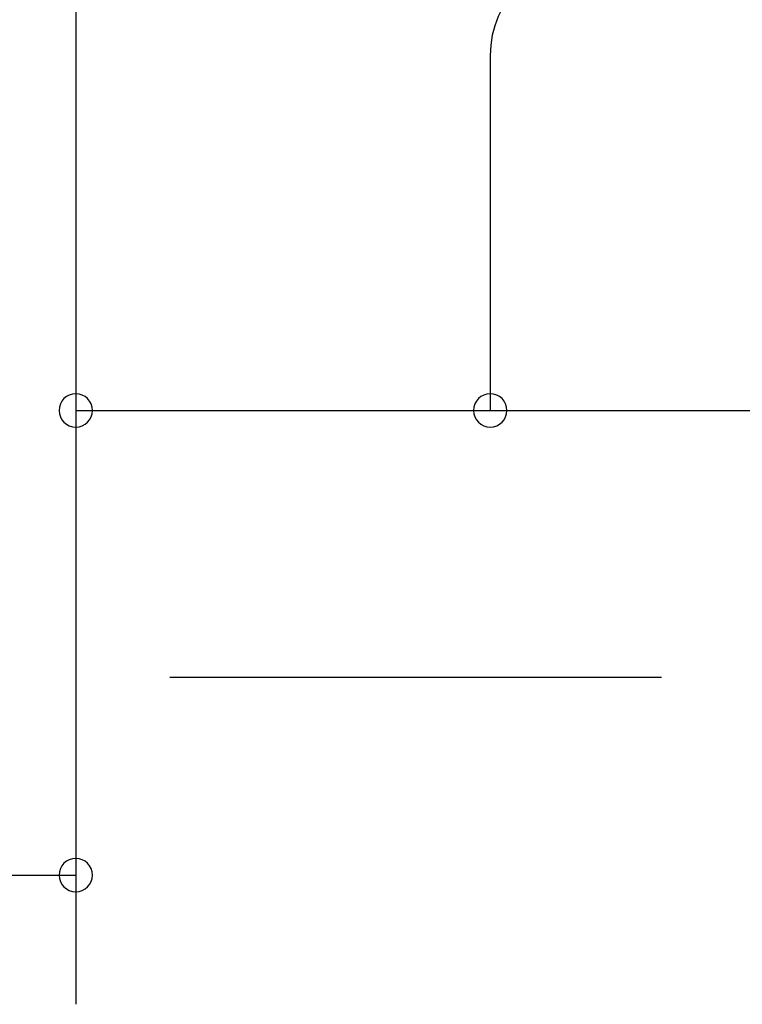
# Model space of a CAD drawing. Extents: x 1714 to 2154, y 358 to 744.
# Drawn here: x 2038 to 2040, y 368 to 370 of the extents above; entities that cross this region are included whole.
import ezdxf

# ---------------------------------------------------------------- set-up
doc = ezdxf.new("R2010")
doc.units = 0
doc.header["$LTSCALE"] = 5
doc.header["$MEASUREMENT"] = 0
doc.linetypes.add('HIDDEN', pattern=[0.375, 0.25, -0.125])
doc.layers.add('Termico', color=5, linetype='CONTINUOUS')

msp = doc.modelspace()

# ---------------------------------------------------------------- linework, layer by layer
at = {"layer": 'Termico', "color": 160, "linetype": 'Continuous'}
for p, q in [((2038.3896, 372.8234), (2038.3896, 367.6979)), ((2039.4431, 370.1103), (2039.4431, 369.2079)), ((2038.3896, 369.2079), (2040.1463, 369.2079)), ((2016.2818, 368.0264), (2038.3896, 368.0264))]:
    msp.add_line(p, q, dxfattribs=at)
at = {"layer": 'Termico', "color": 150, "linetype": 'HIDDEN'}
msp.add_line((2045.5035, 368.5284), (2037.89, 368.5284), dxfattribs=at)
at = {"layer": 'Termico', "color": 160, "linetype": 'Continuous'}
msp.add_arc((2039.6981, 370.1103), 0.255, 90, 180, dxfattribs=at)
at = {"layer": 'Termico', "color": 7}
for centre, start, end in [((2038.3896, 369.2079), 0, 180), ((2039.4431, 369.2079), 0, 180), ((2038.3896, 369.2079), 180, 0), ((2039.4431, 369.2079), 180, 0), ((2038.3896, 368.0264), 0, 180), ((2038.3896, 368.0264), 180, 0)]:
    msp.add_arc(centre, 0.0425, start, end, dxfattribs=at)

doc.saveas('drawing.dxf')
